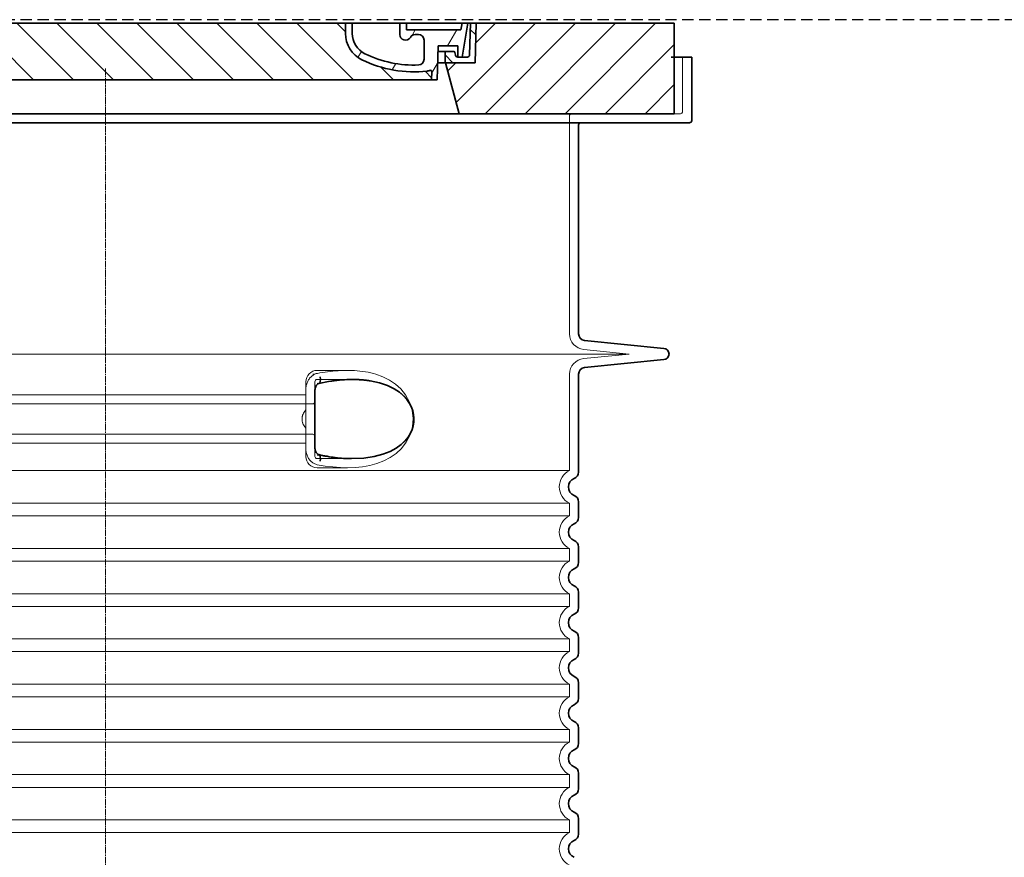
# Model space of a CAD drawing. Units: millimetres. Extents: x 43504 to 115814, y 197569 to 219357.
# Drawn here: x 54904 to 55774, y 216208 to 216949 of the extents above; entities that cross this region are included whole.
import ezdxf

# ---------------------------------------------------------------- set-up
doc = ezdxf.new("R2010")
doc.units = ezdxf.units.MM
for name, pattern in [('ACDINWELD', [3, 2, -1]), ('CHAIN', [0.35429999999999995, 0.2362, -0.0295, 0.0591, -0.0295]), ('DASHED', [0])]:
    doc.linetypes.add(name, pattern=pattern)
for name, color, linetype, lineweight in [('AM_8', 1, 'Continuous', 25), ('Osa (ISO)', 1, 'Continuous', 9), ('Skrytá (ISO)', 1, 'DASHED', 18), ('Viditelná (ISO)', 7, 'Continuous', 35), ('Šrafy (ISO)', 150, 'Continuous', 9)]:
    doc.layers.add(name, color=color, linetype=linetype, lineweight=lineweight)

# ---------------------------------------------------------------- blocks, each defined once
blk = doc.blocks.new('ACO 3301.14.02')
at = {"layer": 'AM_8'}
h = blk.add_hatch(dxfattribs=at)
h.set_pattern_fill('_U', color=256, scale=25, angle=45, style=0, pattern_type=0)
h.set_pattern_definition([(45, (363039.9975741532, 129954.33177225), (-17.67766952966369, 17.67766952966369), [])])
h.paths.add_polyline_path([(365917.7042096228, 139459.2358776496), (365742.7063022996, 139459.2358776496), (365742.6205477072, 139456.2407347827), (365741.7042096228, 139424.2358776496), (365715.5042096228, 139424.2358776496), (365727.5619232822, 139379.2358776496), (365917.7042096228, 139379.2358776496)])
h.paths.add_polyline_path([(365087.702116946, 139459.2358776496), (364912.7042096228, 139459.2358776496), (364912.7042096228, 139379.2358776496), (365102.8464959634, 139379.2358776496), (365114.9042096228, 139424.2358776496), (365088.7042096228, 139424.2358776496), (365087.7878715384, 139456.2407347824)])
h = blk.add_hatch(dxfattribs=at)
h.set_pattern_fill('_U', color=256, scale=25, angle=315, style=0, pattern_type=0)
h.set_pattern_definition([(315, (363039.9975741532, 129954.33177225), (17.67766952966369, 17.67766952966369), [])])
edge = h.paths.add_edge_path()
edge.add_arc((365702.4228764411, 139416.6183664337), 1.000000000040469, 358.3000000019467, 470.8053359405052)
edge.add_arc((365698.1605481897, 139427.8358776496), 10.99999999999812, 276.51186741463613, 290.80533594196, ccw=False)
edge.add_arc((365687.613510691, 139520.2358776496), 103.9999999999972, 243.8230478283349, 276.5118674145019, ccw=False)
edge.add_arc((365653.2042096228, 139450.2358776496), 25.99999999999335, 180.0000000000241, 243.8230478284027, ccw=False)
edge.add_line((365627.2042096228, 139450.2358776496), (365627.2042096228, 139459.2358776496))
edge.add_line((365627.2042096228, 139459.2358776496), (365203.2042096228, 139459.2358776496))
edge.add_line((365203.2042096228, 139459.2358776496), (365203.2042096228, 139450.2358776496))
edge.add_arc((365177.2042096228, 139450.2358776496), 26, 296.17695217164226, 359.99999999999596, ccw=False)
edge.add_arc((365142.7949085546, 139520.2358776496), 104.0000000000068, 263.4881325854969, 296.17695217166425, ccw=False)
edge.add_arc((365132.2478710559, 139427.8358776496), 11.00000000000236, 249.1946640579547, 263.48813258533545, ccw=False)
edge.add_arc((365127.9855428045, 139416.6183664337), 0.9999999999982765, 69.19466406102154, 181.6999999995836)
edge.add_line((365126.9859829444, 139416.5887001897), (365127.2042096228, 139409.2358776496))
edge.add_line((365127.2042096228, 139409.2358776496), (365703.2042096228, 139409.2358776496))
edge.add_line((365703.2042096228, 139409.2358776496), (365703.4224363013, 139416.5887001897))
at = {"layer": 'Šrafy (ISO)'}
h = blk.add_hatch(dxfattribs=at)
h.set_pattern_fill('ANSI31', color=256, scale=254, angle=90, style=0)
h.set_pattern_definition([(135, (364406.4666942382, 136966.7031188895), (-22.45064030267289, -22.45064030267288), [])])
edge = h.paths.add_edge_path()
edge.add_line((365742.7042096228, 139459.2358776496), (365737.7022594377, 139459.2358776496))
edge.add_line((365737.7022594377, 139459.2358776496), (365736.9185887762, 139431.1800343721))
edge.add_ellipse((365734.9193685461, 139431.2358776496), major_axis=(1.999220230080958, -0.05584327743950015), ratio=1, start_angle=271.60000001410526, end_angle=359.99999999999994, ccw=False)
edge.add_line((365734.9193685466, 139429.2358776496), (365730.253456843, 139429.2358776496))
edge.add_line((365730.253456843, 139429.2358776496), (365726.4070855108, 139429.2358776496))
edge.add_ellipse((365726.407085511, 139431.2358776496), major_axis=(-1.999467258428937e-10, -1.999999999987563), ratio=1, start_angle=358.7500315851906, end_angle=360, ccw=False)
edge.add_ellipse((365726.407085511, 139431.2358776496), major_axis=(-0.04362866800004639, -1.999524078206725), ratio=1, start_angle=282.54996841950907, end_angle=360, ccw=False)
edge.add_line((365724.4458561939, 139430.8439853611), (365723.9287550489, 139433.4318237937))
edge.add_ellipse((365722.9481403903, 139433.2358776496), major_axis=(0.9806146585664167, 0.1959461441432842), ratio=1, start_angle=2.504686811652579e-13, end_angle=78.69999997715344)
edge.add_line((365722.9481403908, 139434.2358776496), (365716.2042096233, 139434.2358776496))
edge.add_ellipse((365716.2042096228, 139433.2358776496), major_axis=(4.999733960175946e-10, 1.000000000000032), ratio=1, start_angle=0, end_angle=90.00000002864459)
edge.add_line((365715.2042096228, 139433.2358776496), (365715.2042096228, 139424.2358776496))
edge.add_line((365715.2042096228, 139424.2358776496), (365715.5042096228, 139424.2358776496))
edge.add_line((365715.5042096228, 139424.2358776496), (365741.7042096228, 139424.2358776496))
edge.add_line((365741.7042096228, 139424.2358776496), (365741.7265711009, 139424.2358776496))
edge.add_line((365741.7265711009, 139424.2358776496), (365742.6205477075, 139456.2407347936))
edge.add_line((365742.6205477075, 139456.2407347936), (365742.7042096228, 139459.2358776496))
edge = h.paths.add_edge_path()
edge.add_line((365092.7061598079, 139459.2358776496), (365087.7042096228, 139459.2358776496))
edge.add_line((365087.7042096228, 139459.2358776496), (365087.787871538, 139456.2407347936))
edge.add_line((365087.787871538, 139456.2407347936), (365088.6818481447, 139424.2358776496))
edge.add_line((365088.6818481447, 139424.2358776496), (365088.7042096228, 139424.2358776496))
edge.add_line((365088.7042096228, 139424.2358776496), (365114.9042096228, 139424.2358776496))
edge.add_line((365114.9042096228, 139424.2358776496), (365115.2042096228, 139424.2358776496))
edge.add_line((365115.2042096228, 139424.2358776496), (365115.2042096228, 139433.2358776496))
edge.add_ellipse((365114.2042096228, 139433.2358776496), major_axis=(1.000000000000014, 5.329070518200751e-14), ratio=1, start_angle=0, end_angle=90.00000002864535)
edge.add_line((365114.2042096223, 139434.2358776496), (365107.4602788548, 139434.2358776496))
edge.add_ellipse((365107.4602788553, 139433.2358776496), major_axis=(-4.999733960176004e-10, 0.9999999999999832), ratio=1, start_angle=0, end_angle=78.6999999771494)
edge.add_line((365106.4796641967, 139433.4318237937), (365105.9625630517, 139430.8439853612))
edge.add_ellipse((365104.0013337346, 139431.2358776496), major_axis=(1.961229317100219, -0.391892288450011), ratio=1, start_angle=282.5499684195096, end_angle=360.0000000000001, ccw=False)
edge.add_ellipse((365104.0013337346, 139431.2358776496), major_axis=(0.04362866799997533, -1.999524078194308), ratio=1, start_angle=358.7500315851906, end_angle=360, ccw=False)
edge.add_line((365104.0013337348, 139429.2358776496), (365100.1549624026, 139429.2358776496))
edge.add_line((365100.1549624026, 139429.2358776496), (365095.489050699, 139429.2358776496))
edge.add_ellipse((365095.4890506995, 139431.2358776496), major_axis=(-5.000089231543825e-10, -2.000000000000037), ratio=1, start_angle=271.60000001410526, end_angle=360, ccw=False)
edge.add_line((365093.4898304694, 139431.1800343721), (365092.7061598079, 139459.2358776496))
h = blk.add_hatch(dxfattribs=at)
h.set_pattern_fill('ANSI31', color=256, scale=254, angle=15, style=0)
h.set_pattern_definition([(59.99999999999999, (364406.4666942382, 136966.7031188895), (-27.49630657015593, 15.875), [])])
edge = h.paths.add_edge_path()
edge.add_line((365203.2042096228, 139459.2358776496), (365197.2042096228, 139459.2358776496))
edge.add_line((365197.2042096228, 139459.2358776496), (365197.2042096228, 139450.2358776496))
edge.add_ellipse((365177.2042096228, 139450.2358776496), major_axis=(20.00000000000007, -3.441691376337986e-14), ratio=1, start_angle=296.17695217169677, end_angle=360, ccw=False)
edge.add_ellipse((365142.7949085546, 139520.2358776496), major_axis=(43.23219877799098, -87.94871794870173), ratio=1, start_angle=331.3214335193162, end_angle=360, ccw=False)
edge.add_ellipse((365138.7356877495, 139427.3245073742), major_axis=(-0.2182376776997686, -4.99523496104362), ratio=1, start_angle=272.5016143090636, end_angle=360, ccw=False)
edge.add_line((365133.7356877495, 139427.3245073742), (365133.7356877495, 139444.3664568358))
edge.add_ellipse((365138.7339823663, 139444.2358776496), major_axis=(-4.998294616779973, 0.1305791861995109), ratio=1, start_angle=271.49649739626926, end_angle=360.00000000000006, ccw=False)
edge.add_line((365138.7339823663, 139449.2358776496), (365141.543955585, 139449.2358776496))
edge.add_ellipse((365141.543955585, 139444.2358776496), major_axis=(0, 4.999999999999964), ratio=1, start_angle=300.0000000001269, end_angle=360, ccw=False)
edge.add_ellipse((365150.2042096228, 139449.2358776496), major_axis=(-4.330127018916628, -2.50000000000963), ratio=1, start_angle=0, end_angle=149.9999999998723)
edge.add_line((365155.2042096228, 139449.2358776496), (365155.2042096228, 139459.2358776496))
edge.add_line((365155.2042096228, 139459.2358776496), (365149.2042096228, 139459.2358776496))
edge.add_line((365149.2042096228, 139459.2358776496), (365149.2042096228, 139453.2358776496))
edge.add_line((365149.2042096228, 139453.2358776496), (365101.2082652773, 139453.2358776496))
edge.add_line((365101.2082652773, 139453.2358776496), (365100.2042096228, 139459.2358776496))
edge.add_line((365100.2042096228, 139459.2358776496), (365095.1346841302, 139459.2358776496))
edge.add_line((365095.1346841302, 139459.2358776496), (365100.1549624026, 139429.2358776495))
edge.add_line((365100.1549624026, 139429.2358776496), (365104.0013337348, 139429.2358776496))
edge.add_line((365104.0013337348, 139429.2358776496), (365104.0449624025, 139429.2358776496))
edge.add_line((365104.0449624026, 139429.2358776496), (365104.0449624026, 139429.2363535714))
edge.add_line((365104.0449624026, 139429.2363535714), (365104.0449624026, 139439.2170670287))
edge.add_line((365104.0449624026, 139439.2170670287), (365121.3121870266, 139439.2170670287))
edge.add_line((365121.3121870266, 139439.2170670287), (365122.2020079544, 139409.2358776496))
edge.add_line((365122.2020079544, 139409.2358776496), (365127.2042096228, 139409.2358776496))
edge.add_line((365127.2042096228, 139409.2358776496), (365126.9859829443, 139416.5887001897))
edge.add_ellipse((365127.9855428045, 139416.6183664337), major_axis=(-0.9995598601195966, -0.0296662440776263), ratio=1, start_angle=247.4946640614748, end_angle=360.0000000000001, ccw=False)
edge.add_ellipse((365132.2478710559, 139427.8358776496), major_axis=(-3.90713423049462, -10.28271861449589), ratio=1, start_angle=0, end_angle=14.29346852733118)
edge.add_ellipse((365142.7949085546, 139520.2358776496), major_axis=(-11.79453655770104, -103.3290322580688), ratio=1, start_angle=0, end_angle=32.68881958616701)
edge.add_ellipse((365177.2042096228, 139450.2358776496), major_axis=(11.469767022706, -23.33333333334208), ratio=1, start_angle=0, end_angle=63.8230478283764)
edge.add_line((365203.2042096228, 139450.2358776496), (365203.2042096228, 139459.2358776496))
edge = h.paths.add_edge_path()
edge.add_line((365696.6727314961, 139444.3664568358), (365696.6727314961, 139427.3245073742))
edge.add_ellipse((365691.6727314961, 139427.3245073742), major_axis=(5.000000000000036, -2.664535259100376e-14), ratio=1, start_angle=272.5016143090636, end_angle=360.00000000000006, ccw=False)
edge.add_ellipse((365687.613510691, 139520.2358776496), major_axis=(4.277458482799978, -97.9066052364597), ratio=1, start_angle=331.3214335193162, end_angle=360, ccw=False)
edge.add_ellipse((365653.2042096228, 139450.2358776496), major_axis=(-8.822897709796749, -17.94871794871334), ratio=1, start_angle=296.1769521716967, end_angle=360.0000000000002, ccw=False)
edge.add_line((365633.2042096228, 139450.2358776496), (365633.2042096228, 139459.2358776496))
edge.add_line((365633.2042096228, 139459.2358776496), (365627.2042096228, 139459.2358776496))
edge.add_line((365627.2042096228, 139459.2358776496), (365627.2042096228, 139450.2358776496))
edge.add_ellipse((365653.2042096228, 139450.2358776496), major_axis=(-26.00000000000012, -8.659739592076221e-14), ratio=1, start_angle=0, end_angle=63.8230478283764)
edge.add_ellipse((365687.613510691, 139520.2358776496), major_axis=(-45.87906809090011, -93.33333333333022), ratio=1, start_angle=0, end_angle=32.68881958616706)
edge.add_ellipse((365698.1605481897, 139427.8358776496), major_axis=(1.247499059000141, -10.9290322580626), ratio=1, start_angle=1.857733075309532e-13, end_angle=14.29346852733262)
edge.add_ellipse((365702.4228764411, 139416.6183664337), major_axis=(-0.3551940209060689, 0.9347926013360031), ratio=1, start_angle=247.49466406147428, end_angle=360, ccw=False)
edge.add_line((365703.4224363012, 139416.5887001897), (365703.2042096228, 139409.2358776496))
edge.add_line((365703.2042096228, 139409.2358776496), (365708.2064112912, 139409.2358776496))
edge.add_line((365708.2064112912, 139409.2358776496), (365709.096232219, 139439.2170670287))
edge.add_line((365709.096232219, 139439.2170670287), (365726.363456843, 139439.2170670287))
edge.add_line((365726.363456843, 139439.2170670287), (365726.363456843, 139429.2363535714))
edge.add_line((365726.363456843, 139429.2363535714), (365726.363456843, 139429.2358776496))
edge.add_line((365726.363456843, 139429.2358776496), (365726.4070855107, 139429.2358776496))
edge.add_line((365726.4070855108, 139429.2358776496), (365730.253456843, 139429.2358776495))
edge.add_line((365730.253456843, 139429.2358776496), (365735.2737351154, 139459.2358776496))
edge.add_line((365735.2737351154, 139459.2358776496), (365730.2042096228, 139459.2358776496))
edge.add_line((365730.2042096228, 139459.2358776496), (365729.2001539683, 139453.2358776496))
edge.add_line((365729.2001539683, 139453.2358776496), (365681.2042096228, 139453.2358776496))
edge.add_line((365681.2042096228, 139453.2358776496), (365681.2042096228, 139459.2358776496))
edge.add_line((365681.2042096228, 139459.2358776496), (365675.2042096228, 139459.2358776496))
edge.add_line((365675.2042096228, 139459.2358776496), (365675.2042096228, 139449.2358776496))
edge.add_ellipse((365680.2042096228, 139449.2358776496), major_axis=(-5, 6.66133814775094e-15), ratio=1, start_angle=2.544443745170813e-14, end_angle=149.9999999998732)
edge.add_ellipse((365688.8644636606, 139444.2358776496), major_axis=(-4.3301270189167, 2.500000000009665), ratio=1, start_angle=300.0000000001278, end_angle=359.9999999999998, ccw=False)
edge.add_line((365688.8644636606, 139449.2358776496), (365691.6744368793, 139449.2358776496))
edge.add_ellipse((365691.6744368793, 139444.2358776496), major_axis=(3.552713678800502e-14, 5.000000000000044), ratio=1, start_angle=271.49649739626983, end_angle=360, ccw=False)
at = {"layer": 'Osa (ISO)', "linetype": 'CHAIN', "ltscale": 23.99096870422363}
blk.add_line((365415.2042096228, 139419.2358776496), (365415.2042096228, 137998.9795315159), dxfattribs=at)
at = {"layer": 'Skrytá (ISO)', "ltscale": 4.568961143493652}
blk.add_line((365925.2042096228, 139429.2358776496), (365925.2042096228, 139381.2358776496), dxfattribs=at)
at = {"layer": 'Skrytá (ISO)', "ltscale": 12.86209774017334}
blk.add_line((364907.204209623, 139379.2358776496), (365923.2042096226, 139379.2358776496), dxfattribs=at)
at = {"layer": 'Skrytá (ISO)', "ltscale": 11.63976573944092}
blk.add_line((365825.2042096228, 139377.2358776496), (365825.2042096228, 139184.6675880376), dxfattribs=at)
at = {"layer": 'Skrytá (ISO)', "ltscale": 3.83970308303833}
for p, q in [((365837.8157137021, 139170.7366125131), (365877.9556511864, 139166.73587765)), ((365837.8157137021, 139162.7351427861), (365877.9556511864, 139166.7358776491))]:
    blk.add_line(p, q, dxfattribs=at)
at = {"layer": 'Skrytá (ISO)', "ltscale": 13.01827239990234}
blk.add_line((364952.4527680592, 139166.7358776496), (365877.9556511864, 139166.7358776496), dxfattribs=at)
at = {"layer": 'Skrytá (ISO)', "ltscale": 2.604309797286987}
blk.add_line((365602.2042096228, 139152.2358776496), (365629.564681707, 139152.2358776496), dxfattribs=at)
at = {"layer": 'Skrytá (ISO)', "ltscale": 2.024336099624634}
for p, q in [((365592.2042096228, 139135.6166322465), (365592.2042096228, 139142.2358776496)), ((365592.2042096228, 139076.2358776496), (365592.2042096228, 139082.8551230527))]:
    blk.add_line(p, q, dxfattribs=at)
at = {"layer": 'Skrytá (ISO)', "ltscale": 2.176965713500977}
blk.add_line((365600.2042096228, 139134.6225652725), (365600.2042096228, 139142.2358776496), dxfattribs=at)
at = {"layer": 'Skrytá (ISO)', "ltscale": 2.90502667427063}
blk.add_line((365602.2042096228, 139144.2358776496), (365632.7238442809, 139144.2358776496), dxfattribs=at)
at = {"layer": 'Skrytá (ISO)'}
blk.add_line((365632.7238442809, 139144.2358776496), (365632.7239477753, 139144.2358776496), dxfattribs=at)
at = {"layer": 'Skrytá (ISO)', "ltscale": 10.2974853515625}
blk.add_line((365825.2042096228, 139148.8041672616), (365825.2042096228, 139063.6233722196), dxfattribs=at)
at = {"layer": 'Skrytá (ISO)', "ltscale": 1.731626510620117}
for p, q in [((365592.2042096228, 139135.6166322466), (365592.2042096228, 139117.4240833806)), ((365592.2042096228, 139101.0476719186), (365592.2042096228, 139082.8551230526))]:
    blk.add_line(p, q, dxfattribs=at)
at = {"layer": 'Skrytá (ISO)', "ltscale": 12.22713470458984}
for p, q in [((365238.2042096228, 139130.6858776496), (365592.2042096228, 139130.6858776496)), ((365238.2042096228, 139087.7858776496), (365592.2042096228, 139087.7858776496))]:
    blk.add_line(p, q, dxfattribs=at)
at = {"layer": 'Skrytá (ISO)', "ltscale": 12.64161396026611}
for p, q in [((365232.2042096228, 139122.6858776496), (365598.2042096228, 139122.6858776496)), ((365232.2042096228, 139095.7858776496), (365598.2042096228, 139095.7858776496))]:
    blk.add_line(p, q, dxfattribs=at)
at = {"layer": 'Skrytá (ISO)', "ltscale": 1.599332094192505}
blk.add_line((365592.2042096228, 139101.0476719186), (365592.2042096228, 139117.4240833806), dxfattribs=at)
at = {"layer": 'Skrytá (ISO)', "ltscale": 2.176965951919556}
blk.add_line((365600.2042096228, 139076.2358776496), (365600.2042096228, 139083.8491910094), dxfattribs=at)
at = {"layer": 'Skrytá (ISO)', "ltscale": 2.880787134170532}
blk.add_line((365602.2042096228, 139074.2358776496), (365632.4691959054, 139074.2358776496), dxfattribs=at)
at = {"layer": 'Skrytá (ISO)', "ltscale": 0.003288809210062027}
blk.add_line((365632.4691959054, 139074.2358776496), (365632.5047968381, 139074.2358776496), dxfattribs=at)
at = {"layer": 'Skrytá (ISO)', "ltscale": 2.526359081268311}
blk.add_line((365602.2042096228, 139066.2358776496), (365628.7457746634, 139066.2358776496), dxfattribs=at)
at = {"layer": 'Skrytá (ISO)', "ltscale": 12.97603321075439}
for p, q in [((365825.2042096228, 139063.6233722196), (365005.2042096228, 139063.6233722196)), ((365005.2042096228, 139034.8483830796), (365825.2042096228, 139034.8483830796)), ((365825.2042096228, 139023.6233722196), (365005.2042096228, 139023.6233722196)), ((365005.2042096228, 138994.8483830796), (365825.2042096228, 138994.8483830796)), ((365825.2042096228, 138983.6233722196), (365005.2042096228, 138983.6233722196)), ((365005.2042096228, 138954.8483830796), (365825.2042096228, 138954.8483830796)), ((365825.2042096228, 138943.6233722196), (365005.2042096228, 138943.6233722196)), ((365005.2042096228, 138914.8483830796), (365825.2042096228, 138914.8483830796)), ((365825.2042096228, 138903.6233722196), (365005.2042096228, 138903.6233722196)), ((365005.2042096228, 138874.8483830796), (365825.2042096228, 138874.8483830796)), ((365825.2042096228, 138863.6233722196), (365005.2042096228, 138863.6233722196)), ((365005.2042096228, 138834.8483830796), (365825.2042096228, 138834.8483830796)), ((365825.2042096228, 138823.6233722196), (365005.2042096228, 138823.6233722196)), ((365005.2042096228, 138794.8483830796), (365825.2042096228, 138794.8483830796)), ((365825.2042096228, 138783.6233722196), (365005.2042096228, 138783.6233722196)), ((365005.2042096228, 138754.8483830796), (365825.2042096228, 138754.8483830796)), ((365825.2042096228, 138743.6233722196), (365005.2042096228, 138743.6233722196))]:
    blk.add_line(p, q, dxfattribs=at)
at = {"layer": 'Skrytá (ISO)', "ltscale": 1.068395018577576}
for p, q in [((365825.2042096228, 139034.8483830796), (365825.2042096228, 139023.6233722196)), ((365825.2042096228, 138994.8483830796), (365825.2042096228, 138983.6233722196)), ((365825.2042096228, 138954.8483830796), (365825.2042096228, 138943.6233722196)), ((365825.2042096228, 138914.8483830796), (365825.2042096228, 138903.6233722196)), ((365825.2042096228, 138874.8483830796), (365825.2042096228, 138863.6233722196)), ((365825.2042096228, 138834.8483830796), (365825.2042096228, 138823.6233722196)), ((365825.2042096228, 138794.8483830796), (365825.2042096228, 138783.6233722196)), ((365825.2042096228, 138754.8483830796), (365825.2042096228, 138743.6233722196))]:
    blk.add_line(p, q, dxfattribs=at)
at = {"layer": 'Skrytá (ISO)', "ltscale": 6.263103485107422, "flags": 128}
blk.add_lwpolyline([(365654.1606801123, 139148.8034435675), (365651.8692868323, 139149.4661327765), (365649.5101063818, 139150.0693127082), (365647.1354001135, 139150.5949779914), (365644.7570317358, 139151.040534632), (365642.3622029395, 139151.410255091), (365639.9421017737, 139151.7079540656), (365637.5137417883, 139151.9346996711), (365635.0763791174, 139152.0950695441), (365632.6324170203, 139152.1934887336), (365630.2047055335, 139152.2340771125), (365627.8066151709, 139152.2226330207), (365625.4356473059, 139152.1646496222), (365623.075074491, 139152.0637890265), (365620.7174771399, 139151.9227978156), (365618.3656209082, 139151.7442699836), (365616.0225575537, 139151.5307995246), (365613.6941807837, 139151.284675257), (365611.3867085547, 139151.0075756476), (365609.1062825293, 139150.701484339), (365606.8590634436, 139150.3685375617), (365604.6512120337, 139150.0105663703), (365602.4889271826, 139149.6295544074), (365600.378350553, 139149.2274853156), (365598.3256428809, 139148.8063427375)], dxfattribs=at)
at = {"layer": 'Skrytá (ISO)', "ltscale": 1.845093369483948, "flags": 128}
blk.add_lwpolyline([(365602.2042172522, 139149.5824047492), (365601.5026944251, 139149.422187464), (365600.8126347632, 139149.2093273566), (365600.1360219092, 139148.9459606574), (365599.4748776526, 139148.6337658332), (365598.831185636, 139148.2748791144), (365598.2071011633, 139147.87082638), (365597.6061337561, 139147.4249645636), (365597.0301907629, 139146.9397350714), (365596.4805119605, 139146.4169689582), (365595.9583371253, 139145.8586498664), (365595.4649251074, 139145.2667614386), (365595.0016301245, 139144.6432873175), (365594.5706074805, 139143.9920422003), (365594.1729634375, 139143.3151623175), (365593.8094800086, 139142.6147838996), (365593.4809392066, 139141.8930431769), (365593.188065824, 139141.15207638), (365592.9316990942, 139140.3937145636), (365592.7125638098, 139139.6202465461), (365592.5315182776, 139138.8341137336), (365592.3893826575, 139138.0380627082), (365592.2869198889, 139137.234687464), (365592.2249119849, 139136.4265819953), (365592.2041028113, 139135.6166454718)], dxfattribs=at)
at = {"layer": 'Skrytá (ISO)', "ltscale": 14.93942737579346, "flags": 128}
blk.add_lwpolyline([(365602.2039883704, 139068.8895031378), (365609.2006390662, 139067.7200695441), (365616.066808042, 139066.8825146125), (365622.7524464697, 139066.3862987921), (365629.2102902503, 139066.2367626593), (365635.6599705786, 139066.4531322882), (365642.1981137366, 139067.0987316535), (365648.6979764075, 139068.2429882453), (365655.041455564, 139069.9434276984), (365661.1171429724, 139072.251472132), (365666.8231099219, 139075.209083216), (365672.0619862647, 139078.8556286261), (365676.7538731665, 139083.2507702277), (365680.9419911475, 139088.6955639289), (365684.2542355628, 139095.1472851203), (365686.3243954749, 139102.3125072882), (365686.9559376807, 139109.7610851691), (365686.1170285315, 139117.1991344855), (365683.8555043311, 139124.2865368293), (365680.3934949011, 139130.6114574836), (365676.1206143469, 139135.8975597785), (365671.354245481, 139140.1742931769), (365666.043748197, 139143.7210461066), (365660.2795117468, 139146.5845104621), (365654.159764585, 139148.804206507)], dxfattribs=at)
at = {"layer": 'Skrytá (ISO)', "ltscale": 14.30033302307129, "flags": 128}
blk.add_lwpolyline([(365648.9706318945, 139143.0136486457), (365658.0881398291, 139141.0045238898), (365665.5740445227, 139138.3241650031), (365671.6180317969, 139135.1829906867), (365676.4138501257, 139131.753425257), (365680.1539700598, 139128.1581493781), (365682.9960339636, 139124.4917675421), (365685.0788968176, 139120.8092113898), (365686.50830203, 139117.1483227179), (365687.3652165503, 139113.5284801886), (365687.7071660132, 139109.9405285285), (365687.5591557593, 139106.3585277961), (365686.9101994605, 139102.75363888), (365685.7147687048, 139099.108314173), (365683.8999646277, 139095.4298778937), (365681.3717930884, 139091.7523571418), (365678.0032437415, 139088.1201549933), (365673.6442082495, 139084.6124645636), (365668.1153004736, 139081.3399120734), (365661.2200253577, 139078.4549328253), (365652.7642338843, 139076.1537548468), (365642.595147428, 139074.6695324347), (365630.6377118201, 139074.2505260871), (365617.0157521338, 139075.1260754035), (365602.2042172522, 139077.4319836066)], dxfattribs=at)
at = {"layer": 'Skrytá (ISO)', "ltscale": 1.969586849212646, "flags": 128}
blk.add_lwpolyline([(365632.7234929175, 139144.2358776496), (365632.0198338599, 139144.233894007), (365631.3088887305, 139144.2279430793), (365630.5895321936, 139144.2178722785), (365629.8607915015, 139144.2036816046), (365629.1217129797, 139144.1852184699), (365628.3718007178, 139144.1623302863), (365627.6117795081, 139144.1350170539), (365626.8425839514, 139144.1032787726), (365626.065358457, 139144.0668102668), (365625.2822201819, 139144.0257641242), (365624.4955533118, 139143.9804455207), (365623.707684812, 139143.9308544562), (365622.9198544592, 139143.8769909308), (365622.132710752, 139143.8191601203), (365621.3469212622, 139143.7573620246), (365620.5623143286, 139143.6915966437), (365619.7780316443, 139143.6218639777), (365618.9932149024, 139143.5480114386), (365618.2069485754, 139143.4700390265), (365617.4183171362, 139143.3877941535), (365616.6263478369, 139143.3011242316), (365615.8304493994, 139143.2100292609), (365615.030946073, 139143.1142040656), (365614.2282193274, 139143.0136486457)], dxfattribs=at)
at = {"layer": 'Skrytá (ISO)', "ltscale": 0.880778431892395, "flags": 128}
for points in [[(365592.2042553992, 139117.4240490363), (365591.956815061, 139117.13153805), (365591.7158215613, 139116.8346020148), (365591.4816372962, 139116.5330883429), (365591.2546055884, 139116.2273022101), (365591.0350888342, 139115.9172436164), (365590.8234303565, 139115.6027599738), (365590.6200116248, 139115.2840038703), (365590.4251568884, 139114.9611278937), (365590.2392285437, 139114.6339794562), (365590.0625889868, 139114.3025585578), (365589.8955815405, 139113.9671703742), (365589.7385495276, 139113.6275097296), (365589.5918744177, 139113.2837292121), (365589.4558804602, 139112.9358288214), (365589.3309300513, 139112.5839611457), (365589.2174046607, 139112.2281261847), (365589.115723905, 139111.8681713507), (365589.0262883276, 139111.5042492316), (365588.9494984717, 139111.1362072394), (365588.8857548804, 139110.7641979621), (365588.8354962439, 139110.3882213996), (365588.7990849585, 139110.008124964), (365588.7769406409, 139109.6240612433), (365588.7694638342, 139109.2358776496)], [(365588.7694638342, 139109.2358776496), (365588.7769406409, 139108.8476940558), (365588.7990849585, 139108.4636303351), (365588.8354962439, 139108.0835338996), (365588.8857548804, 139107.7075573371), (365588.9494984717, 139107.3355480597), (365589.0262883276, 139106.9675060675), (365589.115723905, 139106.6035839484), (365589.2174046607, 139106.2436291144), (365589.3309300513, 139105.8877941535), (365589.4558804602, 139105.5359264777), (365589.5918744177, 139105.1880260871), (365589.7385495276, 139104.8442455695), (365589.8955815405, 139104.504584925), (365590.0625889868, 139104.1691967414), (365590.2392285437, 139103.8377758429), (365590.4251568884, 139103.5106274054), (365590.6200116248, 139103.1877514289), (365590.8234303565, 139102.8689953253), (365591.0350888342, 139102.5545116828), (365591.2546055884, 139102.244453089), (365591.4816372962, 139101.9386669562), (365591.7158215613, 139101.6371532843), (365591.956815061, 139101.3402172492), (365592.2042553992, 139101.0477062628)]]:
    blk.add_lwpolyline(points, dxfattribs=at)
at = {"layer": 'Skrytá (ISO)', "ltscale": 1.845089673995972, "flags": 128}
blk.add_lwpolyline([(365592.2041981787, 139082.8551098273), (365592.2243779273, 139082.0586010382), (365592.2850888342, 139081.2564464972), (365592.3867314429, 139080.4516979621), (365592.5296490759, 139079.646796839), (365592.7141850562, 139078.8451000617), (365592.9386799902, 139078.0556103156), (365593.2013981909, 139077.283515589), (365593.5013096899, 139076.5309521125), (365593.8373463721, 139075.8000561164), (365594.208516416, 139075.0926586554), (365594.6137517066, 139074.411048548), (365595.0519078345, 139073.7572094367), (365595.5207150549, 139073.1346508429), (365596.0184186072, 139072.5455089972), (365596.5436642737, 139071.9914623664), (365597.0950024695, 139071.474342005), (365597.6710408301, 139070.99582638), (365598.2704060645, 139070.5572887824), (365598.8903897376, 139070.161628382), (365599.5273488135, 139069.8111339972), (365600.1792233557, 139069.507331507), (365600.8440106482, 139069.2515942023), (365601.5196889014, 139069.0451427863), (365602.2042172522, 139068.88935055)], dxfattribs=at)
at = {"layer": 'Skrytá (ISO)', "ltscale": 3.226396560668945, "flags": 128}
blk.add_lwpolyline([(365602.2042172522, 139077.4319836066), (365603.5621731848, 139077.1661755011), (365604.9144452185, 139076.9121166632), (365606.2612431616, 139076.6698070929), (365607.602795896, 139076.4390942023), (365608.939275083, 139076.2198254035), (365610.2705281348, 139076.0121532843), (365611.595601377, 139075.8160778449), (365612.9135602087, 139075.6314464972), (365614.2234128088, 139075.458717005), (365615.5242245764, 139075.2975841925), (365616.8153470129, 139075.1483532355), (365618.0964177222, 139075.0105663703), (365619.3669980139, 139074.8845287726), (365620.6267445654, 139074.7699352668), (365621.8752568335, 139074.6667858527), (365623.1122868628, 139074.5750805304), (365624.337548551, 139074.4945141242), (365625.5508130164, 139074.4250866339), (365626.751851377, 139074.3666454718), (365627.9403203101, 139074.3191906378), (365629.1158955664, 139074.2825695441), (365630.2781384558, 139074.2564770148), (365631.4266675086, 139074.2410656378), (365632.5610821814, 139074.2358776496)], dxfattribs=at)
at = {"layer": 'Skrytá (ISO)', "ltscale": 0.298944354057312}
for centre, start, end in [((365827.2042096228, 139377.2358776496), 90.00000001000517, 180), ((365923.2042096228, 139381.2358776496), 269.9999999933299, 0), ((365602.2042096228, 139142.2358776496), 90, 180), ((365598.2042096228, 139124.6858776496), 270, 359.9999969217458), ((365598.2042096228, 139093.7858776496), 3.078254201133673e-06, 90), ((365602.2042096228, 139076.2358776496), 180, 270)]:
    blk.add_arc(centre, 2, start, end, dxfattribs=at)
at = {"layer": 'Skrytá (ISO)', "ltscale": 1.960823655128479}
for centre, start, end in [((365839.2042096228, 139184.6675880376), 180, 264.3081458359109), ((365839.2042096228, 139148.8041672616), 95.6918541640891, 180)]:
    blk.add_arc(centre, 14, start, end, dxfattribs=at)
at = {"layer": 'Skrytá (ISO)', "ltscale": 1.495121836662292}
for centre, start, end in [((365602.2042096228, 139142.2358776496), 90, 180), ((365602.2042096228, 139076.2358776496), 180, 270)]:
    blk.add_arc(centre, 10, start, end, dxfattribs=at)
at = {"layer": 'Skrytá (ISO)', "ltscale": 3.405312061309814}
for centre, radius in [((365832.2042096228, 139049.2358776496), 16.00000000000001), ((365832.2042096228, 139009.2358776496), 16.00000000000001), ((365832.2042096228, 138969.2358776496), 16.00000000000001), ((365832.2042096228, 138929.2358776496), 16.00000000000001), ((365832.2042096228, 138889.2358776496), 16.00000000000001), ((365832.2042096228, 138849.2358776496), 16.00000000000001), ((365832.2042096228, 138809.2358776496), 16.00000000000001), ((365832.2042096228, 138769.2358776496), 16.00000000000001), ((365832.2042096228, 138729.2358776496), 16)]:
    blk.add_arc(centre, radius, 115.9444797721008, 244.0555202278992, dxfattribs=at)
at = {"layer": 'Skrytá (ISO)', "ltscale": 0.4202094972133636}
blk.add_ellipse((365593.6310662369, 139124.8356910104), major_axis=(61.79965111245444, 17.02791717497914), ratio=0.3460529090869016, start_param=1.337193102075721, end_param=1.400037114476261, dxfattribs=at)
at = {"layer": 'Skrytá (ISO)', "ltscale": 0.2767744064331055}
blk.add_ellipse((365602.204209971, 139146.4917923156), major_axis=(1.367240807299416, -5.842143715690633), ratio=0.4443251093965904, start_param=5.798398839283903, end_param=6.283180164958262, dxfattribs=at)
at = {"layer": 'Skrytá (ISO)', "ltscale": 0.2767743468284607}
blk.add_ellipse((365602.2042095966, 139071.9799618396), major_axis=(1.367241911830072, 5.842144260845346), ratio=0.4443250877022414, start_param=5.323192023176659e-06, end_param=0.4847864734438936, dxfattribs=at)
at = {"layer": 'Viditelná (ISO)'}
for p, q in [((365627.2042096228, 139459.2358776496), (365203.2042096228, 139459.2358776496)), ((365633.2042096228, 139459.2358776496), (365627.2042096228, 139459.2358776496)), ((365627.2042096228, 139459.2358776496), (365627.2042096228, 139450.2358776496)), ((365627.2042096228, 139450.2358776496), (365627.2042096228, 139459.2358776496)), ((365633.2042096228, 139450.2358776496), (365633.2042096228, 139459.2358776496)), ((365675.2042096228, 139459.2358776496), (365633.2042096228, 139459.2358776496)), ((365681.2042096228, 139459.2358776496), (365675.2042096228, 139459.2358776496)), ((365675.2042096228, 139459.2358776496), (365675.2042096228, 139449.2358776496)), ((365681.2042096228, 139453.2358776496), (365681.2042096228, 139459.2358776496)), ((365730.2042096228, 139459.2358776496), (365681.2042096228, 139459.2358776496)), ((365681.2042096228, 139459.2358776496), (365681.2042096228, 139453.2358776496)), ((365730.2042096228, 139459.2358776496), (365729.2001539683, 139453.2358776496)), ((365729.2001539683, 139453.2358776496), (365730.2042096228, 139459.2358776496)), ((365735.2737351154, 139459.2358776496), (365730.2042096228, 139459.2358776496)), ((365730.253456843, 139429.2358776496), (365735.2737351154, 139459.2358776496)), ((365735.2737351154, 139459.2358776496), (365737.7022594377, 139459.2358776496)), ((365737.7022594377, 139459.2358776496), (365736.9185887762, 139431.1800343721)), ((365742.7042096228, 139459.2358776496), (365737.7022594377, 139459.2358776496)), ((365742.7063022996, 139459.2358776496), (365741.7042096228, 139424.2358776496)), ((365741.7265711009, 139424.2358776496), (365742.7042096228, 139459.2358776496)), ((365742.7042096228, 139459.2358776496), (365742.7063022996, 139459.2358776496)), ((365917.7042096228, 139459.2358776496), (365742.7063022996, 139459.2358776496)), ((365917.7042096228, 139379.2358776496), (365917.7042096228, 139459.2358776496)), ((365729.2001539683, 139453.2358776496), (365681.2042096228, 139453.2358776496)), ((365681.2042096228, 139453.2358776496), (365729.2001539683, 139453.2358776496)), ((365688.8644636606, 139449.2358776496), (365691.6744368793, 139449.2358776496)), ((365696.6727314961, 139444.3664568358), (365696.6727314961, 139427.3245073742)), ((365708.2064112912, 139409.2358776496), (365709.096232219, 139439.2170670287)), ((365709.096232219, 139439.2170670287), (365726.363456843, 139439.2170670287)), ((365726.363456843, 139439.2170670287), (365726.363456843, 139429.2358776496)), ((365716.2042096233, 139434.2358776496), (365708.9483939695, 139434.2358776496)), ((365715.2042096228, 139433.2358776496), (365715.2042096228, 139424.2358776496)), ((365722.9481403908, 139434.2358776496), (365716.2042096233, 139434.2358776496)), ((365724.4458561939, 139430.8439853611), (365723.9287550489, 139433.4318237937)), ((365715.2042096228, 139424.2358776496), (365708.6516008982, 139424.2358776496)), ((365715.2042096228, 139424.2358776496), (365741.7265711009, 139424.2358776496)), ((365741.7042096228, 139424.2358776496), (365715.5042096228, 139424.2358776496)), ((365715.5042096228, 139424.2358776496), (365727.5619232822, 139379.2358776496)), ((365726.363456843, 139429.2358776496), (365730.253456843, 139429.2358776496)), ((365734.9193685466, 139429.2358776496), (365726.4070855108, 139429.2358776496)), ((365915.2042096228, 139429.2358776496), (365933.2042096228, 139429.2358776496)), ((365933.2042096228, 139429.2358776496), (365933.2042096228, 139373.2358776496)), ((365703.4224363013, 139416.5887001897), (365703.2042096228, 139409.2358776496)), ((365703.2042096228, 139409.2358776496), (365703.4224363013, 139416.5887001897)), ((365127.2042096228, 139409.2358776496), (365703.2042096228, 139409.2358776496)), ((365703.2042096228, 139409.2358776496), (365708.2064112912, 139409.2358776496)), ((365102.8464959634, 139379.2358776496), (365727.5619232822, 139379.2358776496)), ((365727.5619232822, 139379.2358776496), (365917.7042096228, 139379.2358776496)), ((365931.2042096228, 139371.2358776496), (364899.2042096228, 139371.2358776496)), ((365833.2042096228, 139369.2358776496), (365833.2042096228, 139184.6675880376)), ((365838.6091399425, 139178.6971699556), (365908.7001010231, 139171.7112260514)), ((365838.6091399425, 139154.7745853436), (365908.7001010231, 139161.7605292478)), ((365833.2042096228, 139148.8041672616), (365833.2042096228, 139062.3125744806)), ((365600.2042095795, 139134.6225653839), (365600.2042095796, 139083.8491914843)), ((365833.2042096228, 139036.1591808186), (365833.2042096228, 139022.3125744806)), ((365833.2042096228, 138996.1591808186), (365833.2042096228, 138982.3125744806)), ((365833.2042096228, 138956.1591808186), (365833.2042096228, 138942.3125744806)), ((365833.2042096228, 138916.1591808186), (365833.2042096228, 138902.3125744806)), ((365833.2042096228, 138876.1591808186), (365833.2042096228, 138862.3125744806)), ((365833.2042096228, 138836.1591808186), (365833.2042096228, 138822.3125744806)), ((365833.2042096228, 138796.1591808186), (365833.2042096228, 138782.3125744806)), ((365833.2042096228, 138756.1591808186), (365833.2042096228, 138742.3125744806))]:
    blk.add_line(p, q, dxfattribs=at)
at = {"layer": 'Viditelná (ISO)', "flags": 128}
for points in [[(365615.1168149085, 139142.8703686164), (365612.2391789526, 139142.4083324836), (365609.3543904395, 139141.8834301398), (365606.4644711585, 139141.2968822882), (365603.5714619727, 139140.6496044562)], [(365632.7234929175, 139144.2358776496), (365630.557660398, 139144.2135998175), (365628.3769696326, 139144.1470714972), (365626.1838811011, 139144.0373608039), (365623.9807599158, 139143.8852306769), (365621.7700856299, 139143.6915966437), (365619.5542424292, 139143.4573742316), (365617.3356907935, 139143.18332638), (365615.1168149085, 139142.8703686164)], [(365632.5610821814, 139074.2358776496), (365643.2742589087, 139074.7328564093), (365652.503690061, 139076.1000439093), (365660.3106015295, 139078.149909632), (365666.8049901099, 139080.7042309211), (365672.1339696021, 139083.6105724738), (365676.4442532629, 139086.743659632), (365679.881715116, 139090.0134655402), (365682.5645726294, 139093.3467480109), (365684.600629148, 139096.6994091437), (365686.0750859351, 139100.0415417121), (365687.0535557837, 139103.3520885871), (365687.5875180335, 139106.6301342414), (365687.7084630103, 139109.8904797003), (365687.4238484473, 139113.1555553839), (365686.7163556189, 139116.4455028937), (365685.545701322, 139119.7699352668), (365683.854169187, 139123.1200024054), (365681.5699856848, 139126.4685436652), (365678.5977261633, 139129.7832104132), (365674.825162229, 139133.0076977179), (365670.1236050696, 139136.0623547003), (365664.3435376257, 139138.8443371222), (365657.3399823279, 139141.2154003546), (365648.9706318945, 139143.0136486457)], [(365648.9706318945, 139143.0136486457), (365648.2927983374, 139143.1193920539), (365647.6165288062, 139143.219642298), (365646.9419758887, 139143.3147045539), (365646.2692158789, 139143.4044262336), (365645.5978673071, 139143.488959925), (365644.9273198218, 139143.5686108039), (365644.2569821448, 139143.6432262824), (365643.586339292, 139143.7132641242), (365642.9148953528, 139143.7785717414), (365642.2422497839, 139143.8393017218), (365641.5681164832, 139143.8956066535), (365640.892476377, 139143.9473339484), (365640.2153294653, 139143.9946361945), (365639.5368664832, 139144.0376659796), (365638.857659635, 139144.0761181281), (365638.1783192725, 139144.1102978156), (365637.4993794531, 139144.1402050421), (365636.8207448096, 139144.1658398078), (365636.142110166, 139144.1875072882), (365635.4631512732, 139144.2049023078), (365634.7829907507, 139144.21848263), (365634.100426969, 139144.2280956671), (365633.4143345923, 139144.233894007), (365632.7234929175, 139144.2358776496)], [(365603.5714428992, 139140.6496044562), (365603.3458035559, 139140.5794140265), (365603.0785840125, 139140.4591747687), (365602.7855771155, 139140.2847668097), (365602.4784749121, 139140.0551220343), (365602.169656095, 139139.775123255), (365601.8684475989, 139139.4479748175), (365601.5805523962, 139139.0784069464), (365601.3127415747, 139138.6731335089), (365601.0681050391, 139138.2352062628), (365600.8492940039, 139137.7692028449), (365600.6596844763, 139137.2812267707), (365600.5007451148, 139136.7732616828), (365600.3737538428, 139136.2485119269), (365600.2807515234, 139135.7123180793), (365600.2237217993, 139135.1695629523), (365600.2042096228, 139134.6225353644)], [(365600.2042096228, 139083.8492199347), (365600.2237790198, 139083.3020397589), (365600.2810376257, 139082.7577587531), (365600.3737729163, 139082.2223278449), (365600.5001919837, 139081.7003246711), (365600.659474668, 139081.1920544074), (365600.8492367835, 139080.70285763), (365601.0670178503, 139080.2382275031), (365601.3119595618, 139079.8007580207), (365601.5812581152, 139079.3935009406), (365601.8691151709, 139079.0233227179), (365602.1698086829, 139078.6966320441), (365602.4796002478, 139078.4166332648), (365602.7877896399, 139078.1865307257), (365603.0809491248, 139078.0110546515), (365603.3466237158, 139077.8915783332), (365603.5714428992, 139077.8221508429)], [(365603.5714619727, 139077.8221508429), (365605.4030125708, 139077.4051281378), (365607.2346585364, 139077.0117565558), (365609.0658085913, 139076.6423412726), (365610.895890531, 139076.2974926398), (365612.7243130774, 139075.9775158332), (365614.5504849524, 139075.6828686164), (365616.3738339514, 139075.414161341), (365618.1937878699, 139075.1718517707), (365620.0097745032, 139074.9562450812), (365621.8211644263, 139074.7679516242), (365623.6274235816, 139074.6072765753), (365625.4279416174, 139074.4748302863), (365627.2221463294, 139074.3709179328), (365629.0094655127, 139074.2963024543), (365630.7893078894, 139074.2509838507), (365632.5610821814, 139074.2358776496)]]:
    blk.add_lwpolyline(points, dxfattribs=at)
at = {"layer": 'Viditelná (ISO)'}
for centre, radius, start, end in [((365653.2042096228, 139450.2358776496), 26.00000000000012, 180, 243.8230478280658), ((365653.2042096228, 139450.2358776496), 26.00000000000012, 180, 243.8230478280658), ((365653.2042096228, 139450.2358776496), 20.00000000000003, 180, 243.8230478280658), ((365680.2042096228, 139449.2358776496), 5, 180, 329.9999999999376), ((365688.8644636606, 139444.2358776496), 5.000000000000073, 90, 149.9999999999376), ((365691.6744368793, 139444.2358776496), 5.000000000000044, 1.496497396551156, 90), ((365687.613510691, 139520.2358776496), 97.99999999999997, 243.8230478280658, 272.5016143097679), ((365716.2042096228, 139433.2358776496), 1.000000000000032, 89.99999996998453, 180), ((365722.9481403903, 139433.2358776496), 0.9999999999999752, 11.29999999428702, 89.99999996998453), ((365726.407085511, 139431.2358776496), 1.999999999999993, 191.2999999991926, 269.9999999933299), ((365734.9193685461, 139431.2358776496), 2.000000000000036, 270.0000000133402, 358.4000000005426), ((365687.613510691, 139520.2358776496), 103.9999999999999, 243.8230478280658, 276.5118674130434), ((365687.613510691, 139520.2358776496), 104.0000000000002, 243.8230478280658, 276.5118674130434), ((365691.6727314961, 139427.3245073742), 5.000000000000036, 272.5016143097679, 0), ((365698.1605481897, 139427.8358776496), 10.99999999999906, 276.5118674130434, 290.8053359418905), ((365698.1605481897, 139427.8358776496), 11.00000000000014, 276.5118674130434, 290.8053359418905), ((365702.4228764411, 139416.6183664337), 0.9999999999999762, 358.3000000001671, 110.8053359387729), ((365702.4228764411, 139416.6183664337), 0.9999999999999903, 358.3000000001671, 110.8053359387729), ((365835.2042096228, 139369.2358776496), 2, 90.00001383713615, 180), ((365931.2042096228, 139373.2358776496), 2, 270, 0), ((365839.2042096228, 139184.6675880376), 6.000000000000002, 180, 264.3081458359109), ((365908.2042096228, 139166.7358776496), 5, 275.6918541640891, 84.30814583591092), ((365839.2042096228, 139148.8041672616), 6.000000000000001, 95.6918541640891, 180), ((365832.2042096228, 139049.2358776496), 8.000000000000002, 110.9248324286061, 249.0751675713939), ((365827.2042096228, 139062.3125744806), 6.000000000000001, 290.924832425491, 0), ((365827.2042096228, 139036.1591808186), 6.000000000000002, 0, 69.07516757450904), ((365827.2042096228, 139022.3125744806), 6.000000000000001, 290.924832425491, 0), ((365832.2042096228, 139009.2358776496), 8.000000000000002, 110.9248324286061, 249.0751675713939), ((365827.2042096228, 138996.1591808186), 6.000000000000002, 0, 69.07516757450904), ((365827.2042096228, 138982.3125744806), 6.000000000000001, 290.924832425491, 0), ((365832.2042096228, 138969.2358776496), 8.000000000000002, 110.9248324286061, 249.0751675713939), ((365827.2042096228, 138956.1591808186), 6.000000000000002, 0, 69.07516757450904), ((365827.2042096228, 138942.3125744806), 6.000000000000001, 290.924832425491, 0), ((365832.2042096228, 138929.2358776496), 8.000000000000002, 110.9248324286061, 249.0751675713939), ((365827.2042096228, 138916.1591808186), 6.000000000000002, 0, 69.07516757450904), ((365827.2042096228, 138902.3125744806), 6.000000000000001, 290.924832425491, 0), ((365832.2042096228, 138889.2358776496), 8.000000000000002, 110.9248324286061, 249.0751675713939), ((365827.2042096228, 138876.1591808186), 6.000000000000002, 0, 69.07516757450904), ((365832.2042096228, 138849.2358776496), 8.000000000000002, 110.9248324286061, 249.0751675713939), ((365827.2042096228, 138862.3125744806), 6.000000000000001, 290.924832425491, 0), ((365827.2042096228, 138836.1591808186), 6.000000000000001, 0, 69.07516757450904), ((365827.2042096228, 138822.3125744806), 6.000000000000001, 290.924832425491, 0), ((365832.2042096228, 138809.2358776496), 8.000000000000002, 110.9248324286061, 249.0751675713939), ((365827.2042096228, 138796.1591808186), 6.000000000000001, 0, 69.07516757450904), ((365832.2042096228, 138769.2358776496), 8.000000000000002, 110.9248324286061, 249.0751675713939), ((365827.2042096228, 138782.3125744806), 6.000000000000001, 290.924832425491, 0), ((365827.2042096228, 138756.1591808186), 6.000000000000001, 0, 69.07516757450904), ((365827.2042096228, 138742.3125744806), 6.000000000000001, 290.924832425491, 0), ((365832.2042096228, 138729.2358776496), 8.000000000000002, 110.9248324286061, 249.0751675713939)]:
    blk.add_arc(centre, radius, start, end, dxfattribs=at)
for centre, major_axis, ratio, start_param, end_param in [((365602.204209971, 139146.4917923156), (1.367240807302887, -5.842143715695445), 0.4443251093965035, 6.283180164957698, 7.750368516717171), ((365602.2042095966, 139071.9799618396), (1.367241911834708, 5.842144260855809), 0.4443250877022253, 4.81600236916577, 6.283190630371893)]:
    blk.add_ellipse(centre, major_axis=major_axis, ratio=ratio, start_param=start_param, end_param=end_param, dxfattribs=at)

msp = doc.modelspace()

# ---------------------------------------------------------------- linework, layer by layer
at = {"linetype": 'ACDINWELD', "ltscale": 5}
msp.add_line((62429.2845641863, 216948.6420126878), (47182.16923730209, 216948.6420126878), dxfattribs=at)

# ---------------------------------------------------------------- block references
msp.add_blockref('ACO 3301.14.02', (-310435.658631977, 77486.30392894064))

doc.saveas('drawing.dxf')
